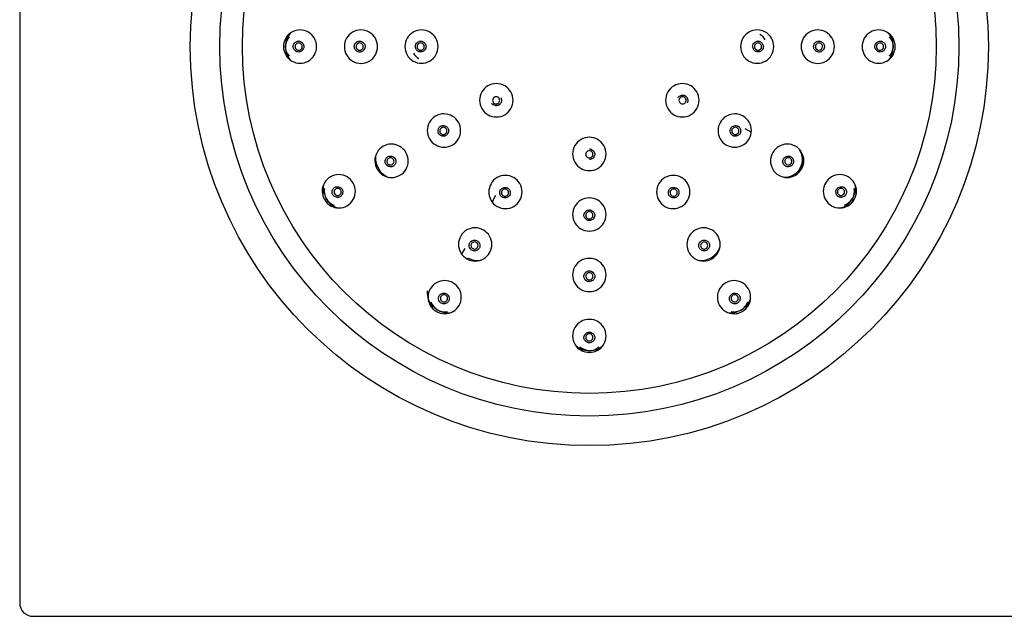
# Model space of a CAD drawing. Units: millimetres. Extents: x -18 to 212, y -18 to 280.
# Drawn here: x 35 to 145, y 153 to 220 of the extents above; entities that cross this region are included whole.
import ezdxf

# ---------------------------------------------------------------- set-up
doc = ezdxf.new("R2010")
doc.units = ezdxf.units.MM
for name, color, linetype in [('$DDT_AUDIT_GENERATED_(191)', 7, 'Continuous'), ('$DDT_AUDIT_GENERATED_(60)', 7, 'Continuous'), ('$DDT_AUDIT_GENERATED_(6B)', 7, 'Continuous'), ('$DDT_AUDIT_GENERATED_(75)', 7, 'Continuous'), ('$DDT_AUDIT_GENERATED_(80)', 7, 'Continuous'), ('Default', 7, 'Continuous')]:
    doc.layers.add(name, color=color, linetype=linetype)

# ---------------------------------------------------------------- blocks, each defined once
blk = doc.blocks.new('SE')
at = {"layer": '$DDT_AUDIT_GENERATED_(191)', "color": 7, "linetype": 'Continuous'}
blk.add_circle((98.35, 216.59), 38.66, dxfattribs=at)
for centre, radius, start, end in [((66.1, 216.61), 1.84, 359.309, 180.691), ((72.89, 216.6), 1.85, 359.5498, 180.4502), ((79.64, 216.6), 1.85, 359.775, 180.225), ((117.06, 216.6), 1.85, 359.7719, 180.2282), ((123.81, 216.6), 1.85, 359.5435, 180.4566), ((130.6, 216.61), 1.84, 359.3151, 180.6849), ((66.1, 216.57), 1.84, 179.3145, 0.6855), ((72.89, 216.57), 1.85, 179.5433, 0.4567), ((79.64, 216.58), 1.85, 179.7717, 0.2283), ((117.06, 216.58), 1.85, 179.7715, 0.2285), ((123.81, 216.57), 1.85, 179.5431, 0.4569), ((130.6, 216.57), 1.84, 179.3143, 0.6857), ((87.98, 210.61), 1.86, 29.9295, 210.0704), ((108.72, 210.61), 1.86, 329.9296, 150.0704), ((87.99, 210.6), 1.86, 209.9293, 30.0707), ((108.71, 210.6), 1.86, 149.9303, 330.0697), ((82.14, 207.24), 1.85, 29.7728, 210.2272), ((114.56, 207.24), 1.85, 329.7719, 150.2282), ((82.15, 207.22), 1.85, 209.7718, 30.2282), ((114.55, 207.22), 1.85, 149.7715, 330.2285), ((98.35, 204.62), 1.86, 89.9312, 270.0688), ((98.35, 204.62), 1.86, 269.9309, 90.0691), ((76.29, 203.87), 1.85, 29.5431, 210.4569), ((120.41, 203.87), 1.85, 329.5435, 150.4566), ((76.31, 203.84), 1.85, 209.5434, 30.4566), ((120.39, 203.84), 1.85, 149.5431, 330.4569), ((70.41, 200.48), 1.84, 29.3093, 210.6907), ((88.99, 200.38), 1.85, 59.7716, 240.2284), ((89, 200.38), 1.85, 239.7717, 60.2283), ((107.7, 200.38), 1.85, 119.7716, 300.2284), ((107.71, 200.38), 1.85, 299.7718, 120.2282), ((126.29, 200.48), 1.84, 329.3151, 150.6849), ((70.43, 200.44), 1.84, 209.3146, 30.6854), ((126.27, 200.44), 1.84, 149.2894, 330.7106), ((98.34, 197.87), 1.85, 89.7735, 270.2265), ((98.36, 197.87), 1.85, 269.7732, 90.2268), ((85.61, 194.54), 1.85, 59.5431, 240.4569), ((85.63, 194.53), 1.85, 239.5433, 60.4567), ((111.07, 194.53), 1.85, 119.5431, 300.457), ((111.09, 194.54), 1.85, 299.5435, 120.4566), ((98.34, 191.13), 1.85, 89.5451, 270.4549), ((98.36, 191.13), 1.85, 269.5448, 90.4552), ((82.21, 188.67), 1.84, 59.3216, 240.6784), ((82.24, 188.65), 1.84, 239.3147, 60.6853), ((114.46, 188.65), 1.84, 119.2894, 300.7106), ((114.49, 188.67), 1.84, 299.3154, 120.6846), ((98.33, 184.34), 1.84, 89.3216, 270.6784), ((98.37, 184.34), 1.84, 269.3254, 90.6746)]:
    blk.add_arc(centre, radius, start, end, dxfattribs=at)
at = {"layer": '$DDT_AUDIT_GENERATED_(60)', "color": 7, "linetype": 'Continuous'}
for centre, radius, start, end in [((120.19, 204), 1.92, 329.5405, 36.2807), ((120.18, 203.97), 1.92, 263.4968, 330.4599), ((70.64, 200.62), 2.11, 206.9559, 210.6907), ((126.03, 200.58), 2.11, 310.8227, 330.6917), ((82.34, 188.91), 2.11, 236.9562, 240.6907), ((114.32, 188.88), 2.11, 280.7789, 300.6919)]:
    blk.add_arc(centre, radius, start, end, dxfattribs=at)
at = {"layer": '$DDT_AUDIT_GENERATED_(6B)', "color": 7, "linetype": 'Continuous'}
for p, q in [((116.4, 207.04), (115.71, 207.43)), ((87.89, 199.98), (87.5, 199.29)), ((84.1, 193.42), (84.49, 194.07))]:
    blk.add_line(p, q, dxfattribs=at)
for centre, start, end in [((116.62, 216.59), 29.1441, 60.8561), ((80.08, 216.59), 209.1441, 240.8561)]:
    blk.add_arc(centre, 1.54, start, end, dxfattribs=at)
at = {"layer": '$DDT_AUDIT_GENERATED_(75)', "color": 7, "linetype": 'Continuous'}
for p, q in [((34.85, 278.59), (34.85, 154.59)), ((36.35, 153.09), (160.35, 153.09))]:
    blk.add_line(p, q, dxfattribs=at)
for radius in [44.48, 41.19]:
    blk.add_circle((98.35, 216.59), radius, dxfattribs=at)
blk.add_arc((36.35, 154.59), 1.5, 180, 270, dxfattribs=at)
at = {"layer": '$DDT_AUDIT_GENERATED_(80)', "color": 7, "linetype": 'Continuous'}
for centre, radius, start, end in [((66.01, 216.62), 1.54, 137.5719, 182.2209), ((66.67, 216.62), 2.22, 138.467, 167.05), ((130.03, 216.62), 2.22, 12.6748, 40.6395), ((130.65, 216.6), 1.59, 359.6293, 42.1865), ((130.69, 216.62), 1.54, 357.7965, 42.469), ((66.67, 216.62), 2.22, 177.29, 180.7274), ((66.67, 216.56), 2.22, 179.2768, 182.6491), ((66.05, 216.58), 1.59, 179.6293, 222.1866), ((66.01, 216.56), 1.54, 177.7965, 222.4691), ((65.95, 216.59), 0.397, 359.5252, 180.4748), ((65.95, 216.58), 0.397, 179.5253, 0.4747), ((72.75, 216.59), 0.398, 179.7438, 0.2562), ((79.55, 216.59), 0.399, 359.9048, 180.0952), ((79.55, 216.59), 0.399, 179.9049, 0.0951), ((117.15, 216.59), 0.399, 359.9048, 180.0952), ((117.15, 216.59), 0.399, 179.9049, 0.0951), ((123.95, 216.59), 0.398, 359.7438, 180.2562), ((130.75, 216.59), 0.397, 359.5253, 180.4747), ((130.75, 216.58), 0.397, 179.5252, 0.4748), ((130.69, 216.56), 1.54, 317.5719, 2.2209), ((130.03, 216.62), 2.22, 359.2992, 2.8718), ((130.03, 216.56), 2.22, 357.0435, 0.7005), ((66.67, 216.56), 2.22, 193.1217, 221.6797), ((130.03, 216.56), 2.22, 316.5178, 347.4996), ((87.96, 210.59), 0.4, 29.9826, 210.0174), ((87.96, 210.59), 0.4, 209.9824, 30.0176), ((108.74, 210.59), 0.4, 149.9824, 330.0176), ((108.74, 210.59), 0.4, 329.9826, 150.0174), ((82.07, 207.19), 0.399, 29.9048, 210.0952), ((114.63, 207.19), 0.399, 329.9048, 150.0952), ((82.07, 207.19), 0.399, 209.9049, 30.0951), ((114.63, 207.19), 0.399, 149.9049, 330.0951), ((76.75, 204.14), 2.23, 170.0104, 210.4796), ((98.35, 204.59), 0.4, 89.9826, 270.0174), ((98.35, 204.59), 0.4, 269.9824, 90.0176), ((120.52, 203.79), 0.398, 329.7438, 150.2562), ((119.95, 204.14), 2.23, 329.513, 8.6278), ((76.18, 203.79), 0.398, 209.7438, 30.2562), ((76.76, 204.1), 2.23, 209.5204, 249.8746), ((119.94, 204.1), 2.23, 320.6515, 330.4862), ((70.9, 200.77), 2.22, 168.4951, 197.0429), ((125.8, 200.77), 2.22, 342.6635, 10.6353), ((70.33, 200.44), 1.54, 167.5719, 212.2209), ((70.9, 200.77), 2.22, 207.2933, 210.7276), ((70.29, 200.39), 0.397, 29.5252, 210.4748), ((70.29, 200.39), 0.397, 209.5253, 30.4747), ((88.95, 200.31), 0.399, 59.9048, 240.0952), ((88.95, 200.31), 0.399, 239.9049, 60.0951), ((107.75, 200.31), 0.399, 119.9048, 300.0952), ((107.75, 200.31), 0.399, 299.9049, 120.0951), ((126.41, 200.39), 0.397, 149.5252, 330.4748), ((126.41, 200.39), 0.397, 329.5253, 150.4747), ((126.37, 200.44), 1.54, 327.7965, 12.469), ((126.33, 200.45), 1.59, 329.6293, 12.1865), ((125.8, 200.77), 2.22, 329.2992, 332.8771), ((70.36, 200.39), 1.54, 207.7965, 252.4691), ((70.93, 200.73), 2.22, 209.277, 212.6463), ((70.38, 200.43), 1.59, 209.6293, 252.1866), ((70.93, 200.73), 2.22, 223.1294, 251.6907), ((125.77, 200.73), 2.22, 289.4852, 317.5081), ((126.34, 200.39), 1.54, 287.5719, 332.2209), ((125.77, 200.73), 2.22, 327.0391, 330.7004), ((98.35, 197.79), 0.399, 89.9048, 270.0952), ((98.35, 197.79), 0.399, 269.9049, 90.0951), ((85.55, 194.42), 0.398, 239.7438, 60.2562), ((111.15, 194.42), 0.398, 299.7438, 120.2562), ((110.83, 195), 2.23, 299.5104, 338.6263), ((85.9, 194.98), 2.23, 239.5204, 279.9039), ((110.8, 194.98), 2.23, 260.0104, 300.4628), ((98.35, 190.99), 0.398, 269.7438, 90.2562), ((82.49, 189.17), 2.22, 175.0562, 227.0348), ((82.15, 188.53), 0.397, 59.5252, 240.4748), ((82.15, 188.53), 0.397, 239.5253, 60.4747), ((114.55, 188.53), 0.397, 119.5252, 300.4748), ((114.55, 188.53), 0.397, 299.5253, 120.4747), ((82.15, 188.6), 1.54, 197.5719, 242.2208), ((114.55, 188.6), 1.54, 297.7965, 342.469), ((114.51, 188.62), 1.59, 299.6293, 342.1865), ((114.21, 189.17), 2.22, 312.5806, 340.6423), ((82.49, 189.17), 2.22, 237.297, 240.7279), ((82.21, 188.57), 1.54, 237.7965, 282.469), ((82.54, 189.14), 2.22, 239.277, 242.6447), ((82.21, 188.61), 1.59, 239.6293, 282.1865), ((82.54, 189.14), 2.22, 253.1334, 281.7026), ((114.17, 189.14), 2.22, 259.3303, 287.305), ((114.49, 188.57), 1.54, 257.5719, 302.2208), ((114.17, 189.14), 2.22, 297.1308, 300.6968), ((114.21, 189.17), 2.22, 299.3066, 302.9274), ((98.35, 184.19), 0.397, 89.5252, 270.4748), ((98.35, 184.19), 0.397, 269.5253, 90.4747), ((98.32, 184.91), 2.22, 227.7212, 257.0068), ((98.32, 184.25), 1.54, 227.5719, 272.2208), ((98.32, 184.91), 2.22, 267.3012, 270.7225), ((98.38, 184.25), 1.54, 267.7965, 312.469), ((98.36, 184.28), 1.59, 269.6293, 312.1865), ((98.38, 184.91), 2.22, 269.2689, 272.8671), ((98.38, 184.91), 2.22, 282.5906, 311.38)]:
    blk.add_arc(centre, radius, start, end, dxfattribs=at)
for points in [[(64.87, 217.66), (64.63, 217.37), (64.54, 216.98), (64.46, 216.59)], [(131.83, 215.52), (132.07, 215.8), (132.16, 216.2), (132.24, 216.59)], [(68.82, 200.78), (68.76, 200.41), (68.88, 200.02), (69, 199.64)], [(126.81, 198.92), (127.16, 199.05), (127.43, 199.35), (127.7, 199.64)], [(80.68, 188.13), (80.81, 187.78), (81.11, 187.51), (81.4, 187.24)], [(114.16, 187.06), (114.53, 186.99), (114.91, 187.12), (115.3, 187.24)], [(97.28, 183.11), (97.57, 182.87), (97.96, 182.78), (98.35, 182.7)]]:
    blk.add_open_spline(points, degree=3, dxfattribs=at)
for points, knots in [([(65.33, 216.59), (65.33, 216.63), (65.34, 216.72), (65.41, 216.89), (65.53, 217.03), (65.67, 217.13), (65.8, 217.18), (65.93, 217.2), (66.05, 217.18), (66.15, 217.15), (66.27, 217.08), (66.39, 216.97), (66.5, 216.79), (66.52, 216.66), (66.53, 216.59)], [0, 0, 0, 0, 0.071927, 0.143932, 0.288546, 0.360564, 0.431154, 0.500362, 0.569533, 0.622313, 0.675937, 0.784437, 0.892697, 1, 1, 1, 1]), ([(66.53, 216.59), (66.52, 216.54), (66.51, 216.45), (66.45, 216.29), (66.33, 216.14), (66.18, 216.04), (66.06, 215.99), (65.93, 215.98), (65.81, 215.99), (65.71, 216.03), (65.59, 216.1), (65.46, 216.21), (65.35, 216.39), (65.34, 216.52), (65.33, 216.59)], [0, 0, 0, 0, 0.071776, 0.143662, 0.28805, 0.359957, 0.430461, 0.499633, 0.56884, 0.621682, 0.675385, 0.784058, 0.892486, 1, 1, 1, 1]), ([(72.14, 216.59), (72.15, 216.63), (72.16, 216.72), (72.23, 216.89), (72.34, 217.04), (72.49, 217.14), (72.62, 217.19), (72.75, 217.2), (72.87, 217.19), (72.97, 217.15), (73.09, 217.08), (73.22, 216.97), (73.33, 216.79), (73.35, 216.66), (73.36, 216.59)], [0, 0, 0, 0, 0.071847, 0.143792, 0.288299, 0.360264, 0.430813, 0.500002, 0.569189, 0.621997, 0.675658, 0.78424, 0.892585, 1, 1, 1, 1]), ([(73.36, 216.59), (73.35, 216.54), (73.34, 216.45), (73.27, 216.28), (73.16, 216.14), (73.01, 216.04), (72.88, 215.99), (72.75, 215.97), (72.63, 215.99), (72.53, 216.03), (72.41, 216.09), (72.28, 216.21), (72.17, 216.38), (72.15, 216.52), (72.14, 216.59)], [0, 0, 0, 0, 0.071856, 0.143804, 0.288303, 0.360262, 0.430805, 0.499992, 0.569181, 0.621993, 0.675659, 0.78425, 0.892596, 1, 1, 1, 1]), ([(73.15, 216.59), (73.14, 216.66), (73.12, 216.8), (72.96, 216.95), (72.72, 217.02), (72.49, 216.92), (72.37, 216.75), (72.36, 216.64), (72.35, 216.59)], [0, 0, 0, 0, 0.166018, 0.332039, 0.498066, 0.745224, 0.873676, 1, 1, 1, 1]), ([(78.95, 216.59), (78.96, 216.63), (78.96, 216.72), (79.03, 216.89), (79.15, 217.03), (79.3, 217.13), (79.42, 217.18), (79.55, 217.2), (79.67, 217.18), (79.77, 217.14), (79.89, 217.08), (80.01, 216.96), (80.12, 216.79), (80.14, 216.66), (80.15, 216.59)], [0, 0, 0, 0, 0.071831, 0.143763, 0.288262, 0.360235, 0.430797, 0.500004, 0.569207, 0.622025, 0.675692, 0.784276, 0.892607, 1, 1, 1, 1]), ([(80.15, 216.59), (80.14, 216.54), (80.14, 216.45), (80.07, 216.29), (79.95, 216.15), (79.8, 216.05), (79.68, 216), (79.55, 215.98), (79.43, 216), (79.33, 216.03), (79.21, 216.1), (79.09, 216.21), (78.98, 216.39), (78.96, 216.52), (78.95, 216.59)], [0, 0, 0, 0, 0.071841, 0.143777, 0.288267, 0.360232, 0.430787, 0.499991, 0.569198, 0.62202, 0.675693, 0.784287, 0.89262, 1, 1, 1, 1]), ([(116.55, 216.59), (116.56, 216.63), (116.56, 216.72), (116.63, 216.89), (116.75, 217.03), (116.9, 217.13), (117.02, 217.18), (117.15, 217.2), (117.27, 217.18), (117.37, 217.14), (117.49, 217.08), (117.61, 216.96), (117.72, 216.79), (117.74, 216.66), (117.75, 216.59)], [0, 0, 0, 0, 0.071841, 0.143777, 0.288267, 0.360232, 0.430787, 0.499991, 0.569198, 0.62202, 0.675693, 0.784287, 0.89262, 1, 1, 1, 1]), ([(117.75, 216.59), (117.74, 216.54), (117.74, 216.45), (117.67, 216.29), (117.55, 216.15), (117.4, 216.05), (117.28, 216), (117.15, 215.98), (117.03, 216), (116.93, 216.03), (116.81, 216.1), (116.69, 216.21), (116.58, 216.39), (116.56, 216.52), (116.55, 216.59)], [0, 0, 0, 0, 0.071831, 0.143763, 0.288262, 0.360235, 0.430797, 0.500003, 0.569207, 0.622024, 0.675692, 0.784276, 0.892607, 1, 1, 1, 1]), ([(123.34, 216.59), (123.35, 216.63), (123.36, 216.72), (123.43, 216.89), (123.54, 217.04), (123.69, 217.14), (123.82, 217.19), (123.95, 217.2), (124.07, 217.19), (124.17, 217.15), (124.29, 217.08), (124.42, 216.97), (124.53, 216.79), (124.55, 216.66), (124.56, 216.59)], [0, 0, 0, 0, 0.071856, 0.143804, 0.288303, 0.360262, 0.430805, 0.499992, 0.569181, 0.621993, 0.675659, 0.78425, 0.892596, 1, 1, 1, 1]), ([(124.56, 216.59), (124.55, 216.54), (124.54, 216.45), (124.47, 216.28), (124.36, 216.14), (124.21, 216.04), (124.08, 215.99), (123.95, 215.97), (123.83, 215.99), (123.73, 216.03), (123.61, 216.09), (123.48, 216.21), (123.37, 216.38), (123.35, 216.52), (123.34, 216.59)], [0, 0, 0, 0, 0.071847, 0.143792, 0.288299, 0.360264, 0.430813, 0.500002, 0.569189, 0.621997, 0.675658, 0.78424, 0.892585, 1, 1, 1, 1]), ([(123.55, 216.59), (123.56, 216.52), (123.58, 216.38), (123.74, 216.23), (123.98, 216.16), (124.21, 216.25), (124.33, 216.43), (124.34, 216.54), (124.35, 216.59)], [0, 0, 0, 0, 0.166018, 0.332039, 0.498066, 0.745224, 0.873676, 1, 1, 1, 1]), ([(130.17, 216.59), (130.18, 216.63), (130.19, 216.72), (130.25, 216.89), (130.37, 217.03), (130.52, 217.13), (130.64, 217.18), (130.77, 217.2), (130.89, 217.18), (130.99, 217.15), (131.11, 217.08), (131.24, 216.97), (131.35, 216.79), (131.36, 216.66), (131.37, 216.59)], [0, 0, 0, 0, 0.071776, 0.143662, 0.28805, 0.359957, 0.430461, 0.499633, 0.56884, 0.621682, 0.675385, 0.784058, 0.892486, 1, 1, 1, 1]), ([(131.37, 216.59), (131.37, 216.54), (131.36, 216.45), (131.29, 216.28), (131.17, 216.14), (131.03, 216.04), (130.9, 215.99), (130.77, 215.98), (130.65, 215.99), (130.55, 216.03), (130.43, 216.1), (130.31, 216.21), (130.2, 216.39), (130.18, 216.52), (130.17, 216.59)], [0, 0, 0, 0, 0.071927, 0.143932, 0.288546, 0.360564, 0.431154, 0.500362, 0.569533, 0.622313, 0.675937, 0.784437, 0.892697, 1, 1, 1, 1]), ([(88.48, 210.89), (88.5, 210.85), (88.53, 210.77), (88.56, 210.59), (88.53, 210.41), (88.45, 210.25), (88.36, 210.14), (88.26, 210.06), (88.15, 210.02), (88.04, 210), (87.91, 210), (87.74, 210.03), (87.56, 210.13), (87.48, 210.23), (87.44, 210.29)], [0, 0, 0, 0, 0.071815, 0.143727, 0.2882, 0.360178, 0.430761, 0.500001, 0.569244, 0.622089, 0.675778, 0.784377, 0.892679, 1, 1, 1, 1]), ([(108.22, 210.89), (108.25, 210.92), (108.3, 211), (108.44, 211.11), (108.62, 211.17), (108.79, 211.18), (108.92, 211.16), (109.05, 211.11), (109.14, 211.04), (109.21, 210.96), (109.28, 210.84), (109.33, 210.68), (109.34, 210.47), (109.29, 210.35), (109.26, 210.29)], [0, 0, 0, 0, 0.071815, 0.143727, 0.2882, 0.360178, 0.430761, 0.500001, 0.569244, 0.622089, 0.675778, 0.784377, 0.892679, 1, 1, 1, 1]), ([(81.55, 206.89), (81.53, 206.93), (81.49, 207.01), (81.47, 207.19), (81.5, 207.37), (81.58, 207.53), (81.66, 207.63), (81.76, 207.71), (81.88, 207.76), (81.98, 207.78), (82.12, 207.78), (82.28, 207.75), (82.47, 207.65), (82.55, 207.54), (82.59, 207.49)], [0, 0, 0, 0, 0.071831, 0.143763, 0.288262, 0.360235, 0.430797, 0.500003, 0.569207, 0.622024, 0.675692, 0.784276, 0.892607, 1, 1, 1, 1]), ([(82.59, 207.49), (82.61, 207.45), (82.64, 207.37), (82.67, 207.19), (82.64, 207.01), (82.56, 206.85), (82.48, 206.74), (82.37, 206.66), (82.26, 206.62), (82.15, 206.6), (82.02, 206.6), (81.85, 206.63), (81.67, 206.73), (81.59, 206.84), (81.55, 206.89)], [0, 0, 0, 0, 0.071841, 0.143777, 0.288267, 0.360232, 0.430787, 0.499991, 0.569198, 0.62202, 0.675693, 0.784287, 0.89262, 1, 1, 1, 1]), ([(115.15, 206.89), (115.12, 206.85), (115.07, 206.78), (114.93, 206.67), (114.76, 206.6), (114.58, 206.59), (114.45, 206.61), (114.33, 206.66), (114.23, 206.74), (114.16, 206.82), (114.09, 206.93), (114.04, 207.09), (114.03, 207.3), (114.09, 207.43), (114.11, 207.49)], [0, 0, 0, 0, 0.071831, 0.143763, 0.288262, 0.360235, 0.430797, 0.500003, 0.569207, 0.622024, 0.675692, 0.784276, 0.892607, 1, 1, 1, 1]), ([(114.11, 207.49), (114.14, 207.52), (114.19, 207.6), (114.33, 207.71), (114.5, 207.77), (114.68, 207.78), (114.81, 207.76), (114.93, 207.71), (115.03, 207.64), (115.1, 207.56), (115.17, 207.44), (115.22, 207.28), (115.23, 207.08), (115.18, 206.95), (115.15, 206.89)], [0, 0, 0, 0, 0.071841, 0.143776, 0.288267, 0.360232, 0.430788, 0.499992, 0.569198, 0.622021, 0.675694, 0.784288, 0.892621, 1, 1, 1, 1]), ([(75.66, 203.49), (75.64, 203.53), (75.6, 203.61), (75.57, 203.79), (75.6, 203.97), (75.68, 204.14), (75.77, 204.24), (75.87, 204.32), (75.98, 204.37), (76.09, 204.39), (76.23, 204.39), (76.4, 204.35), (76.58, 204.26), (76.66, 204.15), (76.7, 204.09)], [0, 0, 0, 0, 0.071847, 0.143792, 0.288299, 0.360264, 0.430813, 0.500002, 0.569189, 0.621997, 0.675658, 0.78424, 0.892585, 1, 1, 1, 1]), ([(76.52, 203.99), (76.48, 204.04), (76.39, 204.15), (76.18, 204.21), (75.94, 204.15), (75.79, 203.95), (75.77, 203.74), (75.81, 203.64), (75.83, 203.59)], [0, 0, 0, 0, 0.166018, 0.332039, 0.498066, 0.745224, 0.873676, 1, 1, 1, 1]), ([(98.35, 205.19), (98.39, 205.18), (98.48, 205.18), (98.65, 205.11), (98.79, 204.99), (98.89, 204.84), (98.94, 204.72), (98.96, 204.59), (98.94, 204.47), (98.9, 204.37), (98.84, 204.25), (98.73, 204.12), (98.55, 204.01), (98.42, 204), (98.35, 203.99)], [0, 0, 0, 0, 0.071815, 0.143727, 0.2882, 0.360178, 0.430761, 0.500001, 0.569244, 0.622089, 0.675778, 0.784377, 0.892679, 1, 1, 1, 1]), ([(120, 204.09), (120.02, 204.13), (120.07, 204.2), (120.22, 204.31), (120.39, 204.38), (120.57, 204.39), (120.71, 204.37), (120.83, 204.32), (120.92, 204.25), (120.99, 204.16), (121.06, 204.05), (121.12, 203.88), (121.13, 203.67), (121.07, 203.55), (121.04, 203.49)], [0, 0, 0, 0, 0.071856, 0.143804, 0.288303, 0.360262, 0.430805, 0.499992, 0.569181, 0.621993, 0.675659, 0.78425, 0.892596, 1, 1, 1, 1]), ([(76.7, 204.09), (76.72, 204.05), (76.76, 203.97), (76.79, 203.79), (76.76, 203.6), (76.68, 203.44), (76.59, 203.34), (76.49, 203.25), (76.38, 203.21), (76.27, 203.19), (76.13, 203.19), (75.96, 203.22), (75.78, 203.32), (75.7, 203.43), (75.66, 203.49)], [0, 0, 0, 0, 0.071856, 0.143805, 0.288304, 0.360262, 0.430805, 0.499992, 0.569181, 0.621993, 0.675659, 0.78425, 0.892597, 1, 1, 1, 1]), ([(121.04, 203.49), (121.02, 203.45), (120.97, 203.37), (120.82, 203.26), (120.65, 203.2), (120.47, 203.19), (120.33, 203.2), (120.21, 203.25), (120.12, 203.33), (120.05, 203.41), (119.98, 203.53), (119.92, 203.69), (119.92, 203.9), (119.97, 204.03), (120, 204.09)], [0, 0, 0, 0, 0.071847, 0.143792, 0.288299, 0.360264, 0.430813, 0.500002, 0.569189, 0.621997, 0.675658, 0.78424, 0.892585, 1, 1, 1, 1]), ([(120.18, 203.99), (120.15, 203.92), (120.1, 203.79), (120.16, 203.58), (120.33, 203.4), (120.58, 203.37), (120.77, 203.46), (120.83, 203.55), (120.87, 203.59)], [0, 0, 0, 0, 0.166018, 0.332039, 0.498066, 0.745224, 0.873676, 1, 1, 1, 1]), ([(69.75, 200.08), (69.73, 200.12), (69.69, 200.2), (69.67, 200.38), (69.7, 200.56), (69.78, 200.72), (69.86, 200.83), (69.97, 200.91), (70.08, 200.95), (70.18, 200.97), (70.32, 200.97), (70.48, 200.94), (70.67, 200.84), (70.75, 200.73), (70.79, 200.68)], [0, 0, 0, 0, 0.071927, 0.143932, 0.288546, 0.360564, 0.431154, 0.500362, 0.569533, 0.622313, 0.675937, 0.784437, 0.892697, 1, 1, 1, 1]), ([(88.65, 199.79), (88.61, 199.81), (88.54, 199.86), (88.43, 200.01), (88.37, 200.18), (88.36, 200.36), (88.37, 200.49), (88.42, 200.61), (88.5, 200.71), (88.58, 200.78), (88.7, 200.84), (88.86, 200.9), (89.06, 200.9), (89.19, 200.85), (89.25, 200.83)], [0, 0, 0, 0, 0.071831, 0.143763, 0.288262, 0.360235, 0.430797, 0.500003, 0.569207, 0.622024, 0.675692, 0.784276, 0.892607, 1, 1, 1, 1]), ([(107.45, 200.83), (107.49, 200.84), (107.57, 200.88), (107.75, 200.91), (107.93, 200.88), (108.09, 200.8), (108.2, 200.71), (108.28, 200.61), (108.32, 200.5), (108.34, 200.39), (108.34, 200.26), (108.31, 200.09), (108.21, 199.91), (108.1, 199.83), (108.05, 199.79)], [0, 0, 0, 0, 0.071841, 0.143777, 0.288267, 0.360232, 0.430787, 0.499991, 0.569198, 0.62202, 0.675693, 0.784287, 0.89262, 1, 1, 1, 1]), ([(125.91, 200.68), (125.94, 200.71), (125.99, 200.79), (126.13, 200.9), (126.3, 200.96), (126.48, 200.98), (126.61, 200.96), (126.73, 200.91), (126.83, 200.83), (126.9, 200.75), (126.97, 200.63), (127.02, 200.47), (127.03, 200.26), (126.97, 200.14), (126.95, 200.08)], [0, 0, 0, 0, 0.071776, 0.143662, 0.28805, 0.359957, 0.430461, 0.499633, 0.56884, 0.621682, 0.675385, 0.784058, 0.892486, 1, 1, 1, 1]), ([(70.79, 200.68), (70.81, 200.64), (70.85, 200.55), (70.87, 200.37), (70.84, 200.19), (70.76, 200.03), (70.68, 199.93), (70.58, 199.85), (70.47, 199.8), (70.36, 199.78), (70.22, 199.78), (70.06, 199.82), (69.87, 199.91), (69.79, 200.02), (69.75, 200.08)], [0, 0, 0, 0, 0.071776, 0.143662, 0.28805, 0.359957, 0.430461, 0.499633, 0.56884, 0.621682, 0.675385, 0.784058, 0.892486, 1, 1, 1, 1]), ([(89.25, 200.83), (89.29, 200.8), (89.36, 200.75), (89.47, 200.61), (89.53, 200.43), (89.54, 200.26), (89.53, 200.12), (89.48, 200), (89.4, 199.91), (89.32, 199.84), (89.2, 199.77), (89.04, 199.72), (88.84, 199.71), (88.71, 199.76), (88.65, 199.79)], [0, 0, 0, 0, 0.071841, 0.143777, 0.288267, 0.360232, 0.430787, 0.499991, 0.569198, 0.62202, 0.675693, 0.784287, 0.89262, 1, 1, 1, 1]), ([(108.05, 199.79), (108.01, 199.77), (107.93, 199.73), (107.75, 199.71), (107.57, 199.74), (107.41, 199.82), (107.3, 199.9), (107.22, 200), (107.18, 200.11), (107.16, 200.22), (107.16, 200.36), (107.19, 200.52), (107.29, 200.7), (107.4, 200.78), (107.45, 200.83)], [0, 0, 0, 0, 0.071831, 0.143763, 0.288262, 0.360235, 0.430797, 0.500003, 0.569207, 0.622024, 0.675692, 0.784276, 0.892607, 1, 1, 1, 1]), ([(126.95, 200.08), (126.92, 200.04), (126.87, 199.97), (126.73, 199.85), (126.55, 199.79), (126.37, 199.78), (126.24, 199.8), (126.12, 199.85), (126.03, 199.92), (125.96, 200), (125.89, 200.12), (125.84, 200.28), (125.83, 200.49), (125.88, 200.61), (125.91, 200.68)], [0, 0, 0, 0, 0.071927, 0.143932, 0.288546, 0.360564, 0.431154, 0.500362, 0.569533, 0.622313, 0.675937, 0.784437, 0.892697, 1, 1, 1, 1]), ([(98.35, 197.19), (98.31, 197.19), (98.22, 197.2), (98.05, 197.27), (97.91, 197.39), (97.81, 197.54), (97.76, 197.66), (97.74, 197.79), (97.76, 197.91), (97.8, 198.01), (97.86, 198.13), (97.97, 198.25), (98.15, 198.36), (98.28, 198.38), (98.35, 198.39)], [0, 0, 0, 0, 0.071831, 0.143763, 0.288262, 0.360235, 0.430797, 0.500003, 0.569207, 0.622024, 0.675692, 0.784276, 0.892607, 1, 1, 1, 1]), ([(98.35, 198.39), (98.39, 198.38), (98.48, 198.38), (98.65, 198.31), (98.79, 198.19), (98.89, 198.04), (98.94, 197.92), (98.96, 197.79), (98.94, 197.67), (98.9, 197.57), (98.84, 197.45), (98.73, 197.32), (98.55, 197.21), (98.42, 197.2), (98.35, 197.19)], [0, 0, 0, 0, 0.071841, 0.143777, 0.288267, 0.360232, 0.430787, 0.499991, 0.569198, 0.62202, 0.675693, 0.784287, 0.89262, 1, 1, 1, 1]), ([(85.25, 193.89), (85.21, 193.92), (85.14, 193.97), (85.02, 194.12), (84.96, 194.29), (84.95, 194.47), (84.97, 194.6), (85.02, 194.73), (85.09, 194.82), (85.18, 194.89), (85.29, 194.96), (85.45, 195.01), (85.66, 195.02), (85.79, 194.97), (85.85, 194.94)], [0, 0, 0, 0, 0.071847, 0.143792, 0.288299, 0.360264, 0.430813, 0.500002, 0.569189, 0.621997, 0.675658, 0.78424, 0.892585, 1, 1, 1, 1]), ([(85.75, 194.76), (85.68, 194.79), (85.55, 194.84), (85.34, 194.78), (85.16, 194.61), (85.13, 194.36), (85.22, 194.17), (85.31, 194.1), (85.35, 194.07)], [0, 0, 0, 0, 0.166018, 0.332039, 0.498066, 0.745224, 0.873676, 1, 1, 1, 1]), ([(85.85, 194.94), (85.89, 194.92), (85.96, 194.86), (86.08, 194.72), (86.14, 194.55), (86.15, 194.36), (86.13, 194.23), (86.08, 194.11), (86.01, 194.01), (85.92, 193.94), (85.81, 193.87), (85.65, 193.82), (85.44, 193.81), (85.31, 193.87), (85.25, 193.89)], [0, 0, 0, 0, 0.071856, 0.143804, 0.288303, 0.360262, 0.430805, 0.499992, 0.569181, 0.621993, 0.675659, 0.78425, 0.892596, 1, 1, 1, 1]), ([(111.45, 193.89), (111.41, 193.87), (111.33, 193.84), (111.15, 193.81), (110.96, 193.84), (110.8, 193.92), (110.7, 194.01), (110.62, 194.11), (110.57, 194.22), (110.55, 194.33), (110.55, 194.47), (110.59, 194.63), (110.68, 194.82), (110.79, 194.9), (110.85, 194.94)], [0, 0, 0, 0, 0.071847, 0.143793, 0.288299, 0.360264, 0.430813, 0.500002, 0.569189, 0.621997, 0.675657, 0.78424, 0.892585, 1, 1, 1, 1]), ([(110.95, 194.76), (110.9, 194.72), (110.79, 194.63), (110.73, 194.42), (110.79, 194.18), (110.99, 194.03), (111.2, 194.01), (111.3, 194.05), (111.35, 194.07)], [0, 0, 0, 0, 0.166018, 0.332039, 0.498066, 0.745224, 0.873676, 1, 1, 1, 1]), ([(110.85, 194.94), (110.89, 194.96), (110.97, 195), (111.15, 195.02), (111.34, 194.99), (111.5, 194.91), (111.6, 194.83), (111.68, 194.73), (111.73, 194.61), (111.75, 194.51), (111.75, 194.37), (111.71, 194.2), (111.62, 194.02), (111.51, 193.93), (111.45, 193.89)], [0, 0, 0, 0, 0.071856, 0.143804, 0.288303, 0.360262, 0.430805, 0.499992, 0.569181, 0.621993, 0.675659, 0.78425, 0.892596, 1, 1, 1, 1]), ([(98.35, 190.38), (98.3, 190.39), (98.21, 190.39), (98.04, 190.46), (97.9, 190.58), (97.8, 190.73), (97.75, 190.86), (97.73, 190.99), (97.75, 191.11), (97.79, 191.21), (97.85, 191.33), (97.97, 191.46), (98.15, 191.57), (98.28, 191.59), (98.35, 191.59)], [0, 0, 0, 0, 0.071847, 0.143792, 0.288299, 0.360264, 0.430813, 0.500002, 0.569189, 0.621997, 0.675658, 0.78424, 0.892585, 1, 1, 1, 1]), ([(98.35, 191.39), (98.28, 191.38), (98.14, 191.35), (97.99, 191.2), (97.92, 190.96), (98.01, 190.73), (98.19, 190.61), (98.3, 190.6), (98.35, 190.59)], [0, 0, 0, 0, 0.166018, 0.332039, 0.498066, 0.745224, 0.873676, 1, 1, 1, 1]), ([(98.35, 191.59), (98.4, 191.59), (98.49, 191.58), (98.66, 191.51), (98.8, 191.39), (98.9, 191.24), (98.95, 191.12), (98.97, 190.99), (98.95, 190.87), (98.91, 190.76), (98.85, 190.65), (98.73, 190.52), (98.55, 190.41), (98.42, 190.39), (98.35, 190.38)], [0, 0, 0, 0, 0.071856, 0.143804, 0.288303, 0.360262, 0.430805, 0.499992, 0.569181, 0.621993, 0.675659, 0.78425, 0.892596, 1, 1, 1, 1]), ([(81.84, 187.99), (81.8, 188.02), (81.73, 188.07), (81.62, 188.21), (81.55, 188.38), (81.54, 188.56), (81.56, 188.69), (81.61, 188.82), (81.68, 188.91), (81.77, 188.98), (81.88, 189.05), (82.04, 189.1), (82.25, 189.11), (82.38, 189.05), (82.44, 189.03)], [0, 0, 0, 0, 0.071927, 0.143932, 0.288546, 0.360564, 0.431154, 0.500362, 0.569533, 0.622313, 0.675937, 0.784437, 0.892697, 1, 1, 1, 1]), ([(82.44, 189.03), (82.47, 189), (82.55, 188.95), (82.66, 188.81), (82.73, 188.63), (82.74, 188.46), (82.72, 188.32), (82.67, 188.2), (82.6, 188.11), (82.51, 188.04), (82.4, 187.97), (82.23, 187.92), (82.03, 187.91), (81.9, 187.96), (81.84, 187.99)], [0, 0, 0, 0, 0.071776, 0.143662, 0.28805, 0.359957, 0.430461, 0.499633, 0.56884, 0.621682, 0.675385, 0.784058, 0.892486, 1, 1, 1, 1]), ([(114.86, 187.99), (114.82, 187.97), (114.74, 187.93), (114.56, 187.91), (114.38, 187.94), (114.22, 188.02), (114.11, 188.1), (114.03, 188.2), (113.99, 188.31), (113.97, 188.42), (113.97, 188.56), (114, 188.72), (114.1, 188.91), (114.21, 188.99), (114.26, 189.03)], [0, 0, 0, 0, 0.071927, 0.143932, 0.288546, 0.360564, 0.431154, 0.500362, 0.569533, 0.622313, 0.675937, 0.784437, 0.892697, 1, 1, 1, 1]), ([(114.26, 189.03), (114.3, 189.05), (114.38, 189.09), (114.56, 189.11), (114.75, 189.08), (114.91, 189), (115.01, 188.92), (115.09, 188.82), (115.14, 188.7), (115.16, 188.6), (115.16, 188.46), (115.12, 188.3), (115.02, 188.11), (114.92, 188.03), (114.86, 187.99)], [0, 0, 0, 0, 0.071776, 0.143662, 0.28805, 0.359957, 0.430461, 0.499633, 0.56884, 0.621682, 0.675385, 0.784058, 0.892486, 1, 1, 1, 1]), ([(98.35, 183.57), (98.3, 183.57), (98.21, 183.58), (98.05, 183.65), (97.9, 183.76), (97.8, 183.91), (97.76, 184.04), (97.74, 184.17), (97.75, 184.28), (97.79, 184.39), (97.86, 184.5), (97.97, 184.63), (98.15, 184.74), (98.28, 184.76), (98.35, 184.76)], [0, 0, 0, 0, 0.071927, 0.143932, 0.288546, 0.360564, 0.431154, 0.500362, 0.569533, 0.622313, 0.675937, 0.784437, 0.892697, 1, 1, 1, 1]), ([(98.35, 184.76), (98.39, 184.76), (98.48, 184.75), (98.65, 184.68), (98.8, 184.57), (98.9, 184.42), (98.94, 184.3), (98.96, 184.17), (98.95, 184.05), (98.91, 183.94), (98.84, 183.83), (98.73, 183.7), (98.55, 183.59), (98.42, 183.57), (98.35, 183.57)], [0, 0, 0, 0, 0.071776, 0.143662, 0.28805, 0.359957, 0.430461, 0.499633, 0.56884, 0.621682, 0.675385, 0.784058, 0.892486, 1, 1, 1, 1])]:
    blk.add_open_spline(points, degree=3, knots=knots, dxfattribs=at)

msp = doc.modelspace()

# ---------------------------------------------------------------- block references
at = {"layer": 'Default'}
msp.add_blockref('SE', (0, 0), dxfattribs=at)

doc.saveas('drawing.dxf')
